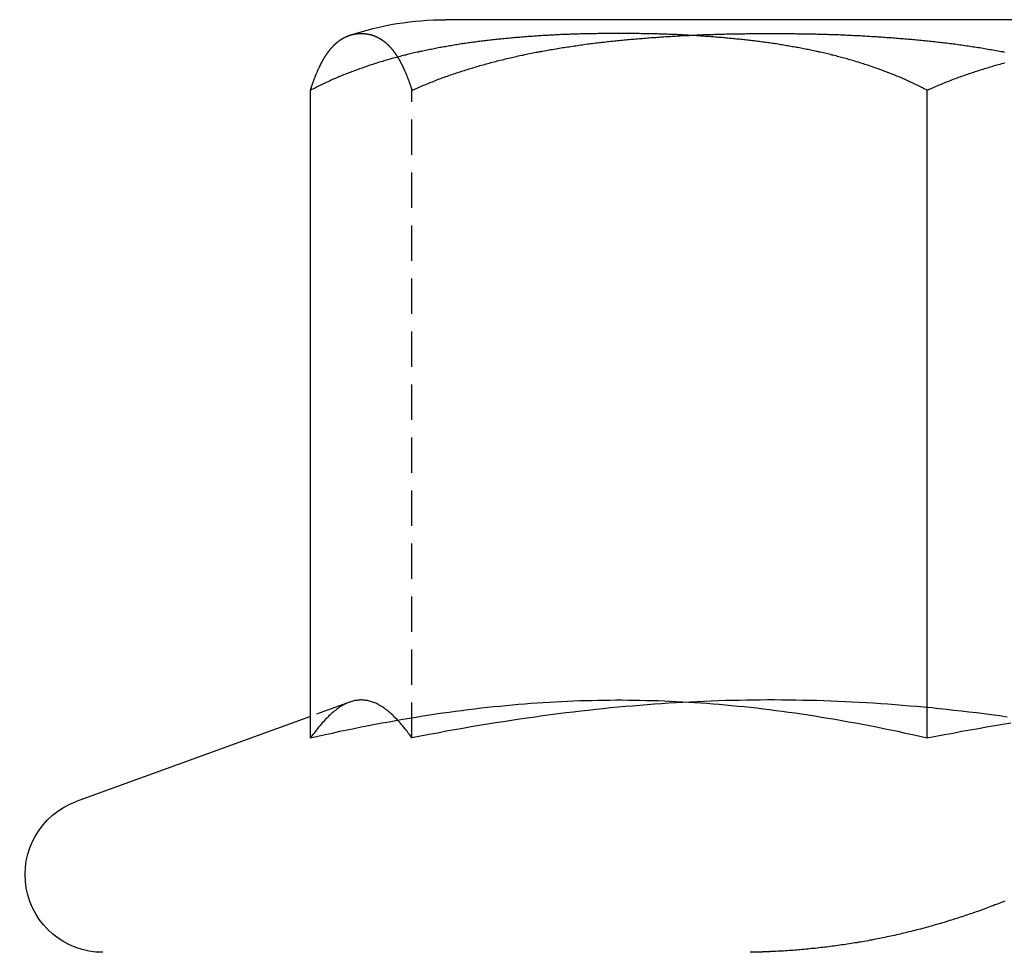
# Model space of a CAD drawing. Extents: x -130 to 130, y -380 to 635.
# Drawn here: x -120 to -113, y 545 to 552 of the extents above; entities that cross this region are included whole.
import ezdxf

# ---------------------------------------------------------------- set-up
doc = ezdxf.new("R2010")
doc.units = 0
doc.linetypes.add('VERDECKT', pattern=[0.375, 0.25, -0.125])
doc.layers.get('0').update_dxf_attribs({"linetype": 'CONTINUOUS'})
doc.layers.add('STEMPEL', color=3, linetype='CONTINUOUS')

# ---------------------------------------------------------------- blocks, each defined once
blk = doc.blocks.new('A$C29247AE7')
at = {"color": 3, "linetype": 'CONTINUOUS', "extrusion": (0, 1, -2e-16)}
for p, q in [((-108.5883, 551.6), (-116.8383, 551.6)), ((-117.79464, 546.51747), (-117.79464, 551.1)), ((-113.4312, 546.51747), (-113.4312, 551.1)), ((-117.79464, 546.66985), (-119.45141, 546.06683))]:
    blk.add_line(p, q, dxfattribs=at)
at = {"color": 1, "linetype": 'VERDECKT', "extrusion": (0, 1, -2e-16)}
for p, q in [((-117.07675, 546.51747), (-117.07675, 551.1)), ((-117.51754, 546.7707), (-117.79464, 546.66985))]:
    blk.add_line(p, q, dxfattribs=at)
at = {"color": 3}
for points in [[(-113.431, 551.1, 0), (-113.44, 551.105, 0), (-113.449, 551.109, 0), (-113.458, 551.114, 0), (-113.466, 551.118, 0), (-113.475, 551.123, 0), (-113.484, 551.127, 0), (-113.493, 551.131, 0), (-113.502, 551.136, 0), (-113.511, 551.14, 0), (-113.52, 551.144, 0), (-113.529, 551.149, 0), (-113.538, 551.153, 0), (-113.547, 551.157, 0), (-113.556, 551.161, 0), (-113.565, 551.165, 0), (-113.574, 551.17, 0), (-113.583, 551.174, 0), (-113.592, 551.178, 0), (-113.601, 551.182, 0), (-113.61, 551.186, 0), (-113.619, 551.19, 0), (-113.629, 551.193, 0), (-113.638, 551.197, 0), (-113.647, 551.201, 0), (-113.656, 551.205, 0), (-113.665, 551.209, 0), (-113.675, 551.212, 0), (-113.684, 551.216, 0), (-113.693, 551.22, 0), (-113.703, 551.224, 0), (-113.712, 551.227, 0), (-113.721, 551.231, 0), (-113.731, 551.234, 0), (-113.74, 551.238, 0), (-113.749, 551.241, 0), (-113.759, 551.245, 0), (-113.768, 551.248, 0), (-113.778, 551.252, 0), (-113.787, 551.255, 0), (-113.796, 551.258, 0), (-113.806, 551.262, 0), (-113.815, 551.265, 0), (-113.825, 551.268, 0), (-113.835, 551.271, 0), (-113.844, 551.275, 0), (-113.854, 551.278, 0), (-113.863, 551.281, 0), (-113.873, 551.284, 0), (-113.882, 551.287, 0), (-113.892, 551.29, 0), (-113.902, 551.293, 0), (-113.911, 551.296, 0), (-113.921, 551.299, 0), (-113.931, 551.302, 0), (-113.94, 551.305, 0), (-113.95, 551.308, 0), (-113.96, 551.311, 0), (-113.969, 551.314, 0), (-113.979, 551.316, 0), (-113.989, 551.319, 0), (-113.999, 551.322, 0), (-114.008, 551.325, 0), (-114.018, 551.327, 0), (-114.028, 551.33, 0), (-114.038, 551.333, 0), (-114.047, 551.335, 0), (-114.057, 551.338, 0), (-114.067, 551.34, 0), (-114.077, 551.343, 0), (-114.087, 551.346, 0), (-114.097, 551.348, 0), (-114.106, 551.35, 0), (-114.116, 551.353, 0), (-114.126, 551.355, 0), (-114.136, 551.358, 0), (-114.146, 551.36, 0), (-114.156, 551.362, 0), (-114.166, 551.365, 0), (-114.176, 551.367, 0), (-114.186, 551.369, 0), (-114.196, 551.371, 0), (-114.206, 551.374, 0), (-114.216, 551.376, 0), (-114.225, 551.378, 0), (-114.235, 551.38, 0), (-114.245, 551.382, 0), (-114.255, 551.384, 0), (-114.265, 551.386, 0), (-114.275, 551.388, 0), (-114.285, 551.39, 0), (-114.295, 551.392, 0), (-114.305, 551.394, 0), (-114.315, 551.396, 0), (-114.326, 551.398, 0), (-114.336, 551.4, 0), (-114.346, 551.402, 0), (-114.356, 551.404, 0), (-114.366, 551.406, 0), (-114.376, 551.408, 0), (-114.386, 551.409, 0), (-114.396, 551.411, 0), (-114.406, 551.413, 0), (-114.416, 551.415, 0), (-114.426, 551.416, 0), (-114.436, 551.418, 0), (-114.446, 551.42, 0), (-114.456, 551.421, 0), (-114.467, 551.423, 0), (-114.477, 551.425, 0), (-114.487, 551.426, 0), (-114.497, 551.428, 0), (-114.507, 551.429, 0), (-114.517, 551.431, 0), (-114.527, 551.432, 0), (-114.537, 551.434, 0), (-114.547, 551.435, 0), (-114.558, 551.437, 0), (-114.568, 551.438, 0), (-114.578, 551.439, 0), (-114.588, 551.441, 0), (-114.598, 551.442, 0), (-114.608, 551.443, 0), (-114.618, 551.445, 0), (-114.628, 551.446, 0), (-114.639, 551.447, 0), (-114.649, 551.449, 0), (-114.659, 551.45, 0), (-114.669, 551.451, 0), (-114.679, 551.452, 0), (-114.689, 551.453, 0), (-114.699, 551.455, 0), (-114.71, 551.456, 0), (-114.72, 551.457, 0), (-114.73, 551.458, 0), (-114.74, 551.459, 0), (-114.75, 551.46, 0), (-114.76, 551.461, 0), (-114.77, 551.462, 0), (-114.78, 551.463, 0), (-114.791, 551.464, 0), (-114.801, 551.465, 0), (-114.811, 551.466, 0), (-114.821, 551.467, 0), (-114.831, 551.468, 0), (-114.841, 551.469, 0), (-114.851, 551.47, 0), (-114.861, 551.471, 0), (-114.871, 551.472, 0), (-114.882, 551.473, 0), (-114.892, 551.474, 0), (-114.902, 551.475, 0), (-114.912, 551.475, 0), (-114.922, 551.476, 0), (-114.932, 551.477, 0), (-114.942, 551.478, 0), (-114.952, 551.479, 0), (-114.962, 551.479, 0), (-114.972, 551.48, 0), (-114.982, 551.481, 0), (-114.992, 551.482, 0), (-115.002, 551.482, 0), (-115.012, 551.483, 0), (-115.023, 551.484, 0), (-115.033, 551.484, 0), (-115.043, 551.485, 0), (-115.053, 551.486, 0), (-115.063, 551.486, 0), (-115.073, 551.487, 0), (-115.083, 551.488, 0), (-115.093, 551.488, 0), (-115.103, 551.489, 0), (-115.113, 551.489, 0), (-115.123, 551.49, 0), (-115.133, 551.49, 0), (-115.142, 551.491, 0), (-115.152, 551.491, 0), (-115.162, 551.492, 0), (-115.172, 551.492, 0), (-115.182, 551.493, 0), (-115.192, 551.493, 0), (-115.202, 551.494, 0), (-115.212, 551.494, 0), (-115.222, 551.495, 0), (-115.232, 551.495, 0), (-115.242, 551.495, 0), (-115.251, 551.496, 0), (-115.261, 551.496, 0), (-115.271, 551.497, 0), (-115.281, 551.497, 0), (-115.291, 551.497, 0), (-115.301, 551.498, 0), (-115.31, 551.498, 0), (-115.32, 551.498, 0), (-115.33, 551.498, 0), (-115.34, 551.499, 0), (-115.35, 551.499, 0), (-115.359, 551.499, 0), (-115.369, 551.5, 0), (-115.379, 551.5, 0), (-115.388, 551.5, 0), (-115.398, 551.5, 0), (-115.408, 551.5, 0), (-115.418, 551.501, 0), (-115.427, 551.501, 0), (-115.437, 551.501, 0), (-115.446, 551.501, 0), (-115.456, 551.501, 0), (-115.466, 551.502, 0), (-115.475, 551.502, 0), (-115.485, 551.502, 0), (-115.494, 551.502, 0), (-115.504, 551.502, 0), (-115.514, 551.502, 0), (-115.523, 551.502, 0), (-115.533, 551.502, 0), (-115.542, 551.502, 0), (-115.552, 551.502, 0), (-115.561, 551.503, 0), (-115.571, 551.503, 0), (-115.58, 551.503, 0), (-115.589, 551.503, 0), (-115.599, 551.503, 0), (-115.608, 551.503, 0), (-115.618, 551.503, 0), (-115.627, 551.503, 0), (-115.636, 551.503, 0), (-115.646, 551.503, 0), (-115.655, 551.503, 0), (-115.665, 551.503, 0), (-115.674, 551.502, 0), (-115.684, 551.502, 0), (-115.693, 551.502, 0), (-115.703, 551.502, 0), (-115.712, 551.502, 0), (-115.722, 551.502, 0), (-115.731, 551.502, 0), (-115.741, 551.502, 0), (-115.751, 551.502, 0), (-115.76, 551.502, 0), (-115.77, 551.501, 0), (-115.779, 551.501, 0), (-115.789, 551.501, 0), (-115.799, 551.501, 0), (-115.808, 551.501, 0), (-115.818, 551.5, 0), (-115.828, 551.5, 0), (-115.837, 551.5, 0), (-115.847, 551.5, 0), (-115.857, 551.5, 0), (-115.867, 551.499, 0), (-115.876, 551.499, 0), (-115.886, 551.499, 0), (-115.896, 551.498, 0), (-115.906, 551.498, 0), (-115.915, 551.498, 0), (-115.925, 551.498, 0), (-115.935, 551.497, 0), (-115.945, 551.497, 0), (-115.955, 551.497, 0), (-115.965, 551.496, 0), (-115.974, 551.496, 0), (-115.984, 551.495, 0), (-115.994, 551.495, 0), (-116.004, 551.495, 0), (-116.014, 551.494, 0), (-116.024, 551.494, 0), (-116.034, 551.493, 0), (-116.044, 551.493, 0), (-116.054, 551.492, 0), (-116.063, 551.492, 0), (-116.073, 551.491, 0), (-116.083, 551.491, 0), (-116.093, 551.49, 0), (-116.103, 551.49, 0), (-116.113, 551.489, 0), (-116.123, 551.489, 0), (-116.133, 551.488, 0), (-116.143, 551.488, 0), (-116.153, 551.487, 0), (-116.163, 551.486, 0), (-116.173, 551.486, 0), (-116.183, 551.485, 0), (-116.193, 551.484, 0), (-116.203, 551.484, 0), (-116.213, 551.483, 0), (-116.223, 551.482, 0), (-116.233, 551.482, 0), (-116.243, 551.481, 0), (-116.254, 551.48, 0), (-116.264, 551.479, 0), (-116.274, 551.479, 0), (-116.284, 551.478, 0), (-116.294, 551.477, 0), (-116.304, 551.476, 0), (-116.314, 551.475, 0), (-116.324, 551.475, 0), (-116.334, 551.474, 0), (-116.344, 551.473, 0), (-116.354, 551.472, 0), (-116.364, 551.471, 0), (-116.375, 551.47, 0), (-116.385, 551.469, 0), (-116.395, 551.468, 0), (-116.405, 551.467, 0), (-116.415, 551.466, 0), (-116.425, 551.465, 0), (-116.435, 551.464, 0), (-116.445, 551.463, 0), (-116.456, 551.462, 0), (-116.466, 551.461, 0), (-116.476, 551.46, 0), (-116.486, 551.459, 0), (-116.496, 551.458, 0), (-116.506, 551.457, 0), (-116.516, 551.456, 0), (-116.526, 551.455, 0), (-116.537, 551.453, 0), (-116.547, 551.452, 0), (-116.557, 551.451, 0), (-116.567, 551.45, 0), (-116.577, 551.449, 0), (-116.587, 551.447, 0), (-116.597, 551.446, 0), (-116.608, 551.445, 0), (-116.618, 551.443, 0), (-116.628, 551.442, 0), (-116.638, 551.441, 0), (-116.648, 551.439, 0), (-116.658, 551.438, 0), (-116.668, 551.437, 0), (-116.678, 551.435, 0), (-116.689, 551.434, 0), (-116.699, 551.432, 0), (-116.709, 551.431, 0), (-116.719, 551.429, 0), (-116.729, 551.428, 0), (-116.739, 551.426, 0), (-116.749, 551.425, 0), (-116.759, 551.423, 0), (-116.769, 551.421, 0), (-116.78, 551.42, 0), (-116.79, 551.418, 0), (-116.8, 551.416, 0), (-116.81, 551.415, 0), (-116.82, 551.413, 0), (-116.83, 551.411, 0), (-116.84, 551.409, 0), (-116.85, 551.408, 0), (-116.86, 551.406, 0), (-116.87, 551.404, 0), (-116.88, 551.402, 0), (-116.89, 551.4, 0), (-116.9, 551.398, 0), (-116.91, 551.396, 0), (-116.92, 551.394, 0), (-116.93, 551.392, 0), (-116.94, 551.39, 0), (-116.95, 551.388, 0), (-116.96, 551.386, 0), (-116.97, 551.384, 0), (-116.98, 551.382, 0), (-116.99, 551.38, 0), (-117, 551.378, 0), (-117.01, 551.376, 0), (-117.02, 551.374, 0), (-117.03, 551.371, 0), (-117.04, 551.369, 0), (-117.05, 551.367, 0), (-117.06, 551.365, 0), (-117.07, 551.362, 0), (-117.08, 551.36, 0), (-117.09, 551.358, 0), (-117.1, 551.355, 0), (-117.11, 551.353, 0), (-117.119, 551.35, 0), (-117.129, 551.348, 0), (-117.139, 551.346, 0), (-117.149, 551.343, 0), (-117.159, 551.34, 0), (-117.169, 551.338, 0), (-117.178, 551.335, 0), (-117.188, 551.333, 0), (-117.198, 551.33, 0), (-117.208, 551.327, 0), (-117.218, 551.325, 0), (-117.227, 551.322, 0), (-117.237, 551.319, 0), (-117.247, 551.316, 0), (-117.257, 551.314, 0), (-117.266, 551.311, 0), (-117.276, 551.308, 0), (-117.286, 551.305, 0), (-117.295, 551.302, 0), (-117.305, 551.299, 0), (-117.315, 551.296, 0), (-117.324, 551.293, 0), (-117.334, 551.29, 0), (-117.343, 551.287, 0), (-117.353, 551.284, 0), (-117.363, 551.281, 0), (-117.372, 551.278, 0), (-117.382, 551.275, 0), (-117.391, 551.271, 0), (-117.401, 551.268, 0), (-117.41, 551.265, 0), (-117.42, 551.262, 0), (-117.429, 551.258, 0), (-117.439, 551.255, 0), (-117.448, 551.252, 0), (-117.458, 551.248, 0), (-117.467, 551.245, 0), (-117.477, 551.241, 0), (-117.486, 551.238, 0), (-117.495, 551.234, 0), (-117.505, 551.231, 0), (-117.514, 551.227, 0), (-117.523, 551.224, 0), (-117.533, 551.22, 0), (-117.542, 551.216, 0), (-117.551, 551.212, 0), (-117.56, 551.209, 0), (-117.57, 551.205, 0), (-117.579, 551.201, 0), (-117.588, 551.197, 0), (-117.597, 551.193, 0), (-117.606, 551.19, 0), (-117.616, 551.186, 0), (-117.625, 551.182, 0), (-117.634, 551.178, 0), (-117.643, 551.174, 0), (-117.652, 551.17, 0), (-117.661, 551.165, 0), (-117.67, 551.161, 0), (-117.679, 551.157, 0), (-117.688, 551.153, 0), (-117.697, 551.149, 0), (-117.706, 551.144, 0), (-117.715, 551.14, 0), (-117.724, 551.136, 0), (-117.733, 551.131, 0), (-117.742, 551.127, 0), (-117.751, 551.123, 0), (-117.759, 551.118, 0), (-117.768, 551.114, 0), (-117.777, 551.109, 0), (-117.786, 551.105, 0), (-117.795, 551.1, 0)], [(-117.795, 551.1, 0), (-117.794, 551.103, 0), (-117.793, 551.106, 0), (-117.792, 551.109, 0), (-117.791, 551.112, 0), (-117.79, 551.115, 0), (-117.789, 551.118, 0), (-117.788, 551.121, 0), (-117.787, 551.124, 0), (-117.786, 551.127, 0), (-117.785, 551.13, 0), (-117.784, 551.133, 0), (-117.783, 551.136, 0), (-117.782, 551.139, 0), (-117.781, 551.142, 0), (-117.78, 551.145, 0), (-117.779, 551.148, 0), (-117.778, 551.151, 0), (-117.777, 551.154, 0), (-117.776, 551.156, 0), (-117.775, 551.159, 0), (-117.774, 551.162, 0), (-117.773, 551.165, 0), (-117.772, 551.168, 0), (-117.771, 551.17, 0), (-117.77, 551.173, 0), (-117.769, 551.176, 0), (-117.768, 551.179, 0), (-117.767, 551.181, 0), (-117.766, 551.184, 0), (-117.765, 551.187, 0), (-117.764, 551.189, 0), (-117.763, 551.192, 0), (-117.762, 551.195, 0), (-117.761, 551.197, 0), (-117.76, 551.2, 0), (-117.759, 551.202, 0), (-117.758, 551.205, 0), (-117.757, 551.208, 0), (-117.756, 551.21, 0), (-117.755, 551.213, 0), (-117.754, 551.215, 0), (-117.752, 551.218, 0), (-117.751, 551.22, 0), (-117.75, 551.223, 0), (-117.749, 551.225, 0), (-117.748, 551.227, 0), (-117.747, 551.23, 0), (-117.746, 551.232, 0), (-117.745, 551.235, 0), (-117.744, 551.237, 0), (-117.743, 551.239, 0), (-117.742, 551.242, 0), (-117.741, 551.244, 0), (-117.74, 551.246, 0), (-117.739, 551.249, 0), (-117.738, 551.251, 0), (-117.737, 551.253, 0), (-117.736, 551.256, 0), (-117.735, 551.258, 0), (-117.734, 551.26, 0), (-117.733, 551.262, 0), (-117.732, 551.265, 0), (-117.731, 551.267, 0), (-117.729, 551.269, 0), (-117.728, 551.271, 0), (-117.727, 551.273, 0), (-117.726, 551.275, 0), (-117.725, 551.278, 0), (-117.724, 551.28, 0), (-117.723, 551.282, 0), (-117.722, 551.284, 0), (-117.721, 551.286, 0), (-117.72, 551.288, 0), (-117.719, 551.29, 0), (-117.718, 551.292, 0), (-117.717, 551.294, 0), (-117.716, 551.296, 0), (-117.715, 551.298, 0), (-117.713, 551.3, 0), (-117.712, 551.302, 0), (-117.711, 551.304, 0), (-117.71, 551.306, 0), (-117.709, 551.308, 0), (-117.708, 551.31, 0), (-117.707, 551.312, 0), (-117.706, 551.314, 0), (-117.705, 551.316, 0), (-117.704, 551.318, 0), (-117.703, 551.32, 0), (-117.702, 551.321, 0), (-117.701, 551.323, 0), (-117.699, 551.325, 0), (-117.698, 551.327, 0), (-117.697, 551.329, 0), (-117.696, 551.331, 0), (-117.695, 551.332, 0), (-117.694, 551.334, 0), (-117.693, 551.336, 0), (-117.692, 551.338, 0), (-117.691, 551.339, 0), (-117.69, 551.341, 0), (-117.689, 551.343, 0), (-117.687, 551.345, 0), (-117.686, 551.346, 0), (-117.685, 551.348, 0), (-117.684, 551.35, 0), (-117.683, 551.351, 0), (-117.682, 551.353, 0), (-117.681, 551.354, 0), (-117.68, 551.356, 0), (-117.679, 551.358, 0), (-117.678, 551.359, 0), (-117.676, 551.361, 0), (-117.675, 551.362, 0), (-117.674, 551.364, 0), (-117.673, 551.366, 0), (-117.672, 551.367, 0), (-117.671, 551.369, 0), (-117.67, 551.37, 0), (-117.669, 551.372, 0), (-117.668, 551.373, 0), (-117.667, 551.375, 0), (-117.665, 551.376, 0), (-117.664, 551.378, 0), (-117.663, 551.379, 0), (-117.662, 551.38, 0), (-117.661, 551.382, 0), (-117.66, 551.383, 0), (-117.659, 551.385, 0), (-117.658, 551.386, 0), (-117.657, 551.387, 0), (-117.655, 551.389, 0), (-117.654, 551.39, 0), (-117.653, 551.392, 0), (-117.652, 551.393, 0), (-117.651, 551.394, 0), (-117.65, 551.396, 0), (-117.649, 551.397, 0), (-117.648, 551.398, 0), (-117.647, 551.399, 0), (-117.645, 551.401, 0), (-117.644, 551.402, 0), (-117.643, 551.403, 0), (-117.642, 551.405, 0), (-117.641, 551.406, 0), (-117.64, 551.407, 0), (-117.639, 551.408, 0), (-117.638, 551.409, 0), (-117.636, 551.411, 0), (-117.635, 551.412, 0), (-117.634, 551.413, 0), (-117.633, 551.414, 0), (-117.632, 551.415, 0), (-117.631, 551.416, 0), (-117.63, 551.418, 0), (-117.629, 551.419, 0), (-117.628, 551.42, 0), (-117.626, 551.421, 0), (-117.625, 551.422, 0), (-117.624, 551.423, 0), (-117.623, 551.424, 0), (-117.622, 551.425, 0), (-117.621, 551.426, 0), (-117.62, 551.427, 0), (-117.619, 551.428, 0), (-117.617, 551.429, 0), (-117.616, 551.43, 0), (-117.615, 551.431, 0), (-117.614, 551.432, 0), (-117.613, 551.433, 0), (-117.612, 551.434, 0), (-117.611, 551.435, 0), (-117.61, 551.436, 0), (-117.608, 551.437, 0), (-117.607, 551.438, 0), (-117.606, 551.439, 0), (-117.605, 551.44, 0), (-117.604, 551.441, 0), (-117.603, 551.442, 0), (-117.602, 551.443, 0), (-117.601, 551.444, 0), (-117.599, 551.445, 0), (-117.598, 551.446, 0), (-117.597, 551.446, 0), (-117.596, 551.447, 0), (-117.595, 551.448, 0), (-117.594, 551.449, 0), (-117.593, 551.45, 0), (-117.592, 551.451, 0), (-117.59, 551.452, 0), (-117.589, 551.452, 0), (-117.588, 551.453, 0), (-117.587, 551.454, 0), (-117.586, 551.455, 0), (-117.585, 551.456, 0), (-117.584, 551.456, 0), (-117.582, 551.457, 0), (-117.581, 551.458, 0), (-117.58, 551.459, 0), (-117.579, 551.459, 0), (-117.578, 551.46, 0), (-117.577, 551.461, 0), (-117.576, 551.462, 0), (-117.575, 551.462, 0), (-117.573, 551.463, 0), (-117.572, 551.464, 0), (-117.571, 551.464, 0), (-117.57, 551.465, 0), (-117.569, 551.466, 0), (-117.568, 551.466, 0), (-117.567, 551.467, 0), (-117.566, 551.468, 0), (-117.564, 551.468, 0), (-117.563, 551.469, 0), (-117.562, 551.47, 0), (-117.561, 551.47, 0), (-117.56, 551.471, 0), (-117.559, 551.471, 0), (-117.558, 551.472, 0), (-117.557, 551.473, 0), (-117.555, 551.473, 0), (-117.554, 551.474, 0), (-117.553, 551.474, 0), (-117.552, 551.475, 0), (-117.551, 551.476, 0), (-117.55, 551.476, 0), (-117.549, 551.477, 0), (-117.548, 551.477, 0), (-117.547, 551.478, 0), (-117.545, 551.478, 0), (-117.544, 551.479, 0), (-117.543, 551.479, 0), (-117.542, 551.48, 0), (-117.541, 551.48, 0), (-117.54, 551.481, 0), (-117.539, 551.481, 0), (-117.538, 551.482, 0), (-117.536, 551.482, 0), (-117.535, 551.483, 0), (-117.534, 551.483, 0), (-117.533, 551.484, 0), (-117.532, 551.484, 0), (-117.531, 551.484, 0), (-117.53, 551.485, 0), (-117.529, 551.485, 0), (-117.528, 551.486, 0), (-117.526, 551.486, 0), (-117.525, 551.487, 0), (-117.524, 551.487, 0), (-117.523, 551.487, 0), (-117.522, 551.488, 0), (-117.521, 551.488, 0), (-117.52, 551.489, 0), (-117.519, 551.489, 0), (-117.518, 551.489, 0)], [(-112.883, 551.293, 0), (-112.895, 551.29, 0), (-112.906, 551.287, 0), (-112.917, 551.284, 0), (-112.928, 551.281, 0), (-112.939, 551.278, 0), (-112.95, 551.275, 0), (-112.962, 551.271, 0), (-112.973, 551.268, 0), (-112.984, 551.265, 0), (-112.995, 551.262, 0), (-113.006, 551.258, 0), (-113.017, 551.255, 0), (-113.028, 551.252, 0), (-113.039, 551.248, 0), (-113.05, 551.245, 0), (-113.061, 551.241, 0), (-113.072, 551.238, 0), (-113.083, 551.234, 0), (-113.094, 551.231, 0), (-113.104, 551.227, 0), (-113.115, 551.224, 0), (-113.126, 551.22, 0), (-113.137, 551.216, 0), (-113.148, 551.212, 0), (-113.158, 551.209, 0), (-113.169, 551.205, 0), (-113.18, 551.201, 0), (-113.191, 551.197, 0), (-113.201, 551.193, 0), (-113.212, 551.19, 0), (-113.223, 551.186, 0), (-113.233, 551.182, 0), (-113.244, 551.178, 0), (-113.255, 551.174, 0), (-113.265, 551.17, 0), (-113.276, 551.165, 0), (-113.286, 551.161, 0), (-113.297, 551.157, 0), (-113.307, 551.153, 0), (-113.318, 551.149, 0), (-113.328, 551.144, 0), (-113.339, 551.14, 0), (-113.349, 551.136, 0), (-113.359, 551.131, 0), (-113.37, 551.127, 0), (-113.38, 551.123, 0), (-113.39, 551.118, 0), (-113.401, 551.114, 0), (-113.411, 551.109, 0), (-113.421, 551.105, 0), (-113.431, 551.1, 0)], [(-117.795, 546.517, 0), (-117.742, 546.529, 0), (-117.69, 546.541, 0), (-117.638, 546.552, 0), (-117.586, 546.564, 0), (-117.535, 546.574, 0), (-117.485, 546.585, 0), (-117.435, 546.595, 0), (-117.385, 546.605, 0), (-117.336, 546.614, 0), (-117.287, 546.623, 0), (-117.238, 546.632, 0), (-117.19, 546.641, 0), (-117.142, 546.649, 0), (-117.094, 546.657, 0), (-117.047, 546.665, 0), (-117, 546.673, 0), (-116.953, 546.68, 0), (-116.906, 546.687, 0), (-116.86, 546.694, 0), (-116.814, 546.7, 0), (-116.769, 546.706, 0), (-116.723, 546.712, 0), (-116.678, 546.718, 0), (-116.633, 546.724, 0), (-116.588, 546.729, 0), (-116.543, 546.734, 0), (-116.499, 546.739, 0), (-116.454, 546.743, 0), (-116.41, 546.747, 0), (-116.366, 546.752, 0), (-116.323, 546.755, 0), (-116.279, 546.759, 0), (-116.235, 546.762, 0), (-116.192, 546.765, 0), (-116.148, 546.768, 0), (-116.105, 546.771, 0), (-116.062, 546.773, 0), (-116.019, 546.776, 0), (-115.976, 546.778, 0), (-115.933, 546.779, 0), (-115.89, 546.781, 0), (-115.848, 546.782, 0), (-115.805, 546.783, 0), (-115.762, 546.784, 0), (-115.72, 546.785, 0), (-115.677, 546.785, 0), (-115.634, 546.786, 0), (-115.592, 546.786, 0), (-115.549, 546.785, 0), (-115.506, 546.785, 0), (-115.464, 546.784, 0), (-115.421, 546.783, 0), (-115.378, 546.782, 0), (-115.335, 546.781, 0), (-115.293, 546.779, 0), (-115.25, 546.778, 0), (-115.207, 546.776, 0), (-115.164, 546.773, 0), (-115.121, 546.771, 0), (-115.077, 546.768, 0), (-115.034, 546.765, 0), (-114.991, 546.762, 0), (-114.947, 546.759, 0), (-114.903, 546.755, 0), (-114.859, 546.752, 0), (-114.816, 546.747, 0), (-114.771, 546.743, 0), (-114.727, 546.739, 0), (-114.683, 546.734, 0), (-114.638, 546.729, 0), (-114.593, 546.724, 0), (-114.548, 546.718, 0), (-114.503, 546.712, 0), (-114.457, 546.706, 0), (-114.412, 546.7, 0), (-114.366, 546.694, 0), (-114.319, 546.687, 0), (-114.273, 546.68, 0), (-114.226, 546.673, 0), (-114.179, 546.665, 0), (-114.132, 546.657, 0), (-114.084, 546.649, 0), (-114.036, 546.641, 0), (-113.988, 546.632, 0), (-113.939, 546.623, 0), (-113.89, 546.614, 0), (-113.841, 546.605, 0), (-113.791, 546.595, 0), (-113.741, 546.585, 0), (-113.691, 546.574, 0), (-113.64, 546.564, 0), (-113.588, 546.552, 0), (-113.536, 546.541, 0), (-113.484, 546.529, 0), (-113.431, 546.517, 0)], [(-113.431, 546.517, 0), (-113.37, 546.529, 0), (-113.309, 546.541, 0), (-113.248, 546.552, 0), (-113.189, 546.564, 0), (-113.129, 546.574, 0), (-113.07, 546.585, 0), (-113.012, 546.595, 0), (-112.954, 546.605, 0), (-112.897, 546.614, 0), (-112.84, 546.623, 0)]]:
    blk.add_polyline3d(points, dxfattribs=at)
at = {"color": 1}
for points in [[(-117.518, 551.489, 0), (-117.516, 551.49, 0), (-117.515, 551.49, 0), (-117.513, 551.491, 0), (-117.512, 551.491, 0), (-117.51, 551.492, 0), (-117.509, 551.492, 0), (-117.508, 551.492, 0), (-117.506, 551.493, 0), (-117.505, 551.493, 0), (-117.503, 551.494, 0), (-117.502, 551.494, 0), (-117.501, 551.494, 0), (-117.499, 551.495, 0), (-117.498, 551.495, 0), (-117.496, 551.495, 0), (-117.495, 551.496, 0), (-117.494, 551.496, 0), (-117.492, 551.496, 0), (-117.491, 551.497, 0), (-117.489, 551.497, 0), (-117.488, 551.497, 0), (-117.487, 551.498, 0), (-117.485, 551.498, 0), (-117.484, 551.498, 0), (-117.483, 551.498, 0), (-117.481, 551.499, 0), (-117.48, 551.499, 0), (-117.478, 551.499, 0), (-117.477, 551.499, 0), (-117.476, 551.5, 0), (-117.474, 551.5, 0), (-117.473, 551.5, 0), (-117.472, 551.5, 0), (-117.47, 551.5, 0), (-117.469, 551.501, 0), (-117.467, 551.501, 0), (-117.466, 551.501, 0), (-117.465, 551.501, 0), (-117.463, 551.501, 0), (-117.462, 551.501, 0), (-117.461, 551.501, 0), (-117.459, 551.502, 0), (-117.458, 551.502, 0), (-117.456, 551.502, 0), (-117.455, 551.502, 0), (-117.454, 551.502, 0), (-117.452, 551.502, 0), (-117.451, 551.502, 0), (-117.45, 551.502, 0), (-117.448, 551.502, 0), (-117.447, 551.502, 0), (-117.446, 551.502, 0), (-117.444, 551.503, 0), (-117.443, 551.503, 0), (-117.442, 551.503, 0), (-117.44, 551.503, 0), (-117.439, 551.503, 0), (-117.438, 551.503, 0), (-117.436, 551.503, 0), (-117.435, 551.503, 0), (-117.434, 551.503, 0), (-117.432, 551.503, 0), (-117.431, 551.503, 0), (-117.43, 551.503, 0), (-117.428, 551.503, 0), (-117.427, 551.503, 0), (-117.426, 551.502, 0), (-117.424, 551.502, 0), (-117.423, 551.502, 0), (-117.422, 551.502, 0), (-117.42, 551.502, 0), (-117.419, 551.502, 0), (-117.418, 551.502, 0), (-117.416, 551.502, 0), (-117.415, 551.502, 0), (-117.413, 551.502, 0), (-117.412, 551.502, 0), (-117.411, 551.501, 0), (-117.409, 551.501, 0), (-117.408, 551.501, 0), (-117.407, 551.501, 0), (-117.405, 551.501, 0), (-117.404, 551.501, 0), (-117.403, 551.501, 0), (-117.401, 551.5, 0), (-117.4, 551.5, 0), (-117.398, 551.5, 0), (-117.397, 551.5, 0), (-117.396, 551.5, 0), (-117.394, 551.499, 0), (-117.393, 551.499, 0), (-117.392, 551.499, 0), (-117.39, 551.499, 0), (-117.389, 551.498, 0), (-117.387, 551.498, 0), (-117.386, 551.498, 0), (-117.385, 551.498, 0), (-117.383, 551.497, 0), (-117.382, 551.497, 0), (-117.38, 551.497, 0), (-117.379, 551.496, 0), (-117.378, 551.496, 0), (-117.376, 551.496, 0), (-117.375, 551.495, 0), (-117.373, 551.495, 0), (-117.372, 551.495, 0), (-117.371, 551.494, 0), (-117.369, 551.494, 0), (-117.368, 551.494, 0), (-117.366, 551.493, 0), (-117.365, 551.493, 0), (-117.364, 551.492, 0), (-117.362, 551.492, 0), (-117.361, 551.492, 0), (-117.359, 551.491, 0), (-117.358, 551.491, 0), (-117.357, 551.49, 0), (-117.355, 551.49, 0), (-117.354, 551.489, 0), (-117.352, 551.489, 0), (-117.351, 551.488, 0), (-117.35, 551.488, 0), (-117.348, 551.487, 0), (-117.347, 551.487, 0), (-117.345, 551.486, 0), (-117.344, 551.486, 0), (-117.342, 551.485, 0), (-117.341, 551.485, 0), (-117.34, 551.484, 0), (-117.338, 551.484, 0), (-117.337, 551.483, 0), (-117.335, 551.482, 0), (-117.334, 551.482, 0), (-117.332, 551.481, 0), (-117.331, 551.481, 0), (-117.33, 551.48, 0), (-117.328, 551.479, 0), (-117.327, 551.479, 0), (-117.325, 551.478, 0), (-117.324, 551.477, 0), (-117.322, 551.477, 0), (-117.321, 551.476, 0), (-117.32, 551.475, 0), (-117.318, 551.474, 0), (-117.317, 551.474, 0), (-117.315, 551.473, 0), (-117.314, 551.472, 0), (-117.312, 551.471, 0), (-117.311, 551.471, 0), (-117.31, 551.47, 0), (-117.308, 551.469, 0), (-117.307, 551.468, 0), (-117.305, 551.467, 0), (-117.304, 551.467, 0), (-117.302, 551.466, 0), (-117.301, 551.465, 0), (-117.3, 551.464, 0), (-117.298, 551.463, 0), (-117.297, 551.462, 0), (-117.295, 551.461, 0), (-117.294, 551.46, 0), (-117.292, 551.459, 0), (-117.291, 551.458, 0), (-117.29, 551.458, 0), (-117.288, 551.457, 0), (-117.287, 551.456, 0), (-117.285, 551.455, 0), (-117.284, 551.454, 0), (-117.282, 551.453, 0), (-117.281, 551.451, 0), (-117.279, 551.45, 0), (-117.278, 551.449, 0), (-117.277, 551.448, 0), (-117.275, 551.447, 0), (-117.274, 551.446, 0), (-117.272, 551.445, 0), (-117.271, 551.444, 0), (-117.269, 551.443, 0), (-117.268, 551.442, 0), (-117.267, 551.44, 0), (-117.265, 551.439, 0), (-117.264, 551.438, 0), (-117.262, 551.437, 0), (-117.261, 551.435, 0), (-117.259, 551.434, 0), (-117.258, 551.433, 0), (-117.257, 551.432, 0), (-117.255, 551.43, 0), (-117.254, 551.429, 0), (-117.252, 551.428, 0), (-117.251, 551.426, 0), (-117.249, 551.425, 0), (-117.248, 551.424, 0), (-117.246, 551.422, 0), (-117.245, 551.421, 0), (-117.244, 551.42, 0), (-117.242, 551.418, 0), (-117.241, 551.417, 0), (-117.239, 551.415, 0), (-117.238, 551.414, 0), (-117.236, 551.412, 0), (-117.235, 551.411, 0), (-117.234, 551.409, 0), (-117.232, 551.408, 0), (-117.231, 551.406, 0), (-117.229, 551.405, 0), (-117.228, 551.403, 0), (-117.227, 551.401, 0), (-117.225, 551.4, 0), (-117.224, 551.398, 0), (-117.222, 551.396, 0), (-117.221, 551.395, 0), (-117.219, 551.393, 0), (-117.218, 551.391, 0), (-117.217, 551.39, 0), (-117.215, 551.388, 0), (-117.214, 551.386, 0), (-117.212, 551.384, 0), (-117.211, 551.383, 0), (-117.209, 551.381, 0), (-117.208, 551.379, 0), (-117.207, 551.377, 0), (-117.205, 551.375, 0), (-117.204, 551.373, 0), (-117.202, 551.371, 0), (-117.201, 551.369, 0), (-117.2, 551.368, 0), (-117.198, 551.366, 0), (-117.197, 551.364, 0), (-117.195, 551.362, 0), (-117.194, 551.36, 0), (-117.193, 551.358, 0), (-117.191, 551.355, 0), (-117.19, 551.353, 0), (-117.188, 551.351, 0), (-117.187, 551.349, 0), (-117.186, 551.347, 0), (-117.184, 551.345, 0), (-117.183, 551.343, 0), (-117.181, 551.341, 0), (-117.18, 551.338, 0), (-117.179, 551.336, 0), (-117.177, 551.334, 0), (-117.176, 551.332, 0), (-117.174, 551.329, 0), (-117.173, 551.327, 0), (-117.172, 551.325, 0), (-117.17, 551.322, 0), (-117.169, 551.32, 0), (-117.168, 551.318, 0), (-117.166, 551.315, 0), (-117.165, 551.313, 0), (-117.163, 551.31, 0), (-117.162, 551.308, 0), (-117.161, 551.305, 0), (-117.159, 551.303, 0), (-117.158, 551.3, 0), (-117.157, 551.298, 0), (-117.155, 551.295, 0), (-117.154, 551.293, 0), (-117.152, 551.29, 0), (-117.151, 551.287, 0), (-117.15, 551.285, 0), (-117.148, 551.282, 0), (-117.147, 551.279, 0), (-117.146, 551.277, 0), (-117.144, 551.274, 0), (-117.143, 551.271, 0), (-117.142, 551.268, 0), (-117.14, 551.266, 0), (-117.139, 551.263, 0), (-117.138, 551.26, 0), (-117.136, 551.257, 0), (-117.135, 551.254, 0), (-117.134, 551.251, 0), (-117.132, 551.248, 0), (-117.131, 551.245, 0), (-117.13, 551.242, 0), (-117.128, 551.239, 0), (-117.127, 551.236, 0), (-117.126, 551.233, 0), (-117.124, 551.23, 0), (-117.123, 551.227, 0), (-117.122, 551.224, 0), (-117.12, 551.221, 0), (-117.119, 551.218, 0), (-117.118, 551.215, 0), (-117.116, 551.211, 0), (-117.115, 551.208, 0), (-117.114, 551.205, 0), (-117.112, 551.202, 0), (-117.111, 551.198, 0), (-117.11, 551.195, 0), (-117.108, 551.192, 0), (-117.107, 551.188, 0), (-117.106, 551.185, 0), (-117.105, 551.181, 0), (-117.103, 551.178, 0), (-117.102, 551.175, 0), (-117.101, 551.171, 0), (-117.099, 551.168, 0), (-117.098, 551.164, 0), (-117.097, 551.16, 0), (-117.096, 551.157, 0), (-117.094, 551.153, 0), (-117.093, 551.15, 0), (-117.092, 551.146, 0), (-117.091, 551.142, 0), (-117.089, 551.139, 0), (-117.088, 551.135, 0), (-117.087, 551.131, 0), (-117.085, 551.127, 0), (-117.084, 551.123, 0), (-117.083, 551.12, 0), (-117.082, 551.116, 0), (-117.08, 551.112, 0), (-117.079, 551.108, 0), (-117.078, 551.104, 0), (-117.077, 551.1, 0)], [(-117.077, 551.1, 0), (-117.067, 551.105, 0), (-117.056, 551.109, 0), (-117.046, 551.114, 0), (-117.036, 551.118, 0), (-117.026, 551.123, 0), (-117.015, 551.127, 0), (-117.005, 551.131, 0), (-116.994, 551.136, 0), (-116.984, 551.14, 0), (-116.974, 551.144, 0), (-116.963, 551.149, 0), (-116.953, 551.153, 0), (-116.942, 551.157, 0), (-116.932, 551.161, 0), (-116.921, 551.165, 0), (-116.911, 551.17, 0), (-116.9, 551.174, 0), (-116.89, 551.178, 0), (-116.879, 551.182, 0), (-116.868, 551.186, 0), (-116.858, 551.19, 0), (-116.847, 551.193, 0), (-116.836, 551.197, 0), (-116.826, 551.201, 0), (-116.815, 551.205, 0), (-116.804, 551.209, 0), (-116.793, 551.212, 0), (-116.782, 551.216, 0), (-116.772, 551.22, 0), (-116.761, 551.224, 0), (-116.75, 551.227, 0), (-116.739, 551.231, 0), (-116.728, 551.234, 0), (-116.717, 551.238, 0), (-116.706, 551.241, 0), (-116.695, 551.245, 0), (-116.684, 551.248, 0), (-116.673, 551.252, 0), (-116.662, 551.255, 0), (-116.651, 551.258, 0), (-116.64, 551.262, 0), (-116.629, 551.265, 0), (-116.618, 551.268, 0), (-116.607, 551.271, 0), (-116.596, 551.275, 0), (-116.585, 551.278, 0), (-116.574, 551.281, 0), (-116.563, 551.284, 0), (-116.551, 551.287, 0), (-116.54, 551.29, 0), (-116.529, 551.293, 0), (-116.518, 551.296, 0), (-116.506, 551.299, 0), (-116.495, 551.302, 0), (-116.484, 551.305, 0), (-116.473, 551.308, 0), (-116.461, 551.311, 0), (-116.45, 551.314, 0), (-116.439, 551.316, 0), (-116.427, 551.319, 0), (-116.416, 551.322, 0), (-116.405, 551.325, 0), (-116.393, 551.327, 0), (-116.382, 551.33, 0), (-116.371, 551.333, 0), (-116.359, 551.335, 0), (-116.348, 551.338, 0), (-116.336, 551.34, 0), (-116.325, 551.343, 0), (-116.313, 551.346, 0), (-116.302, 551.348, 0), (-116.29, 551.35, 0), (-116.279, 551.353, 0), (-116.267, 551.355, 0), (-116.256, 551.358, 0), (-116.244, 551.36, 0), (-116.233, 551.362, 0), (-116.221, 551.365, 0), (-116.21, 551.367, 0), (-116.198, 551.369, 0), (-116.187, 551.371, 0), (-116.175, 551.374, 0), (-116.163, 551.376, 0), (-116.152, 551.378, 0), (-116.14, 551.38, 0), (-116.129, 551.382, 0), (-116.117, 551.384, 0), (-116.105, 551.386, 0), (-116.094, 551.388, 0), (-116.082, 551.39, 0), (-116.07, 551.392, 0), (-116.059, 551.394, 0), (-116.047, 551.396, 0), (-116.035, 551.398, 0), (-116.024, 551.4, 0), (-116.012, 551.402, 0), (-116, 551.404, 0), (-115.988, 551.406, 0), (-115.977, 551.408, 0), (-115.965, 551.409, 0), (-115.953, 551.411, 0), (-115.942, 551.413, 0), (-115.93, 551.415, 0), (-115.918, 551.416, 0), (-115.906, 551.418, 0), (-115.895, 551.42, 0), (-115.883, 551.421, 0), (-115.871, 551.423, 0), (-115.859, 551.425, 0), (-115.848, 551.426, 0), (-115.836, 551.428, 0), (-115.824, 551.429, 0), (-115.812, 551.431, 0), (-115.8, 551.432, 0), (-115.789, 551.434, 0), (-115.777, 551.435, 0), (-115.765, 551.437, 0), (-115.753, 551.438, 0), (-115.742, 551.439, 0), (-115.73, 551.441, 0), (-115.718, 551.442, 0), (-115.706, 551.443, 0), (-115.694, 551.445, 0), (-115.683, 551.446, 0), (-115.671, 551.447, 0), (-115.659, 551.449, 0), (-115.647, 551.45, 0), (-115.635, 551.451, 0), (-115.624, 551.452, 0), (-115.612, 551.453, 0), (-115.6, 551.455, 0), (-115.588, 551.456, 0), (-115.576, 551.457, 0), (-115.565, 551.458, 0), (-115.553, 551.459, 0), (-115.541, 551.46, 0), (-115.529, 551.461, 0), (-115.517, 551.462, 0), (-115.506, 551.463, 0), (-115.494, 551.464, 0), (-115.482, 551.465, 0), (-115.47, 551.466, 0), (-115.458, 551.467, 0), (-115.447, 551.468, 0), (-115.435, 551.469, 0), (-115.423, 551.47, 0), (-115.411, 551.471, 0), (-115.4, 551.472, 0), (-115.388, 551.473, 0), (-115.376, 551.474, 0), (-115.364, 551.475, 0), (-115.352, 551.475, 0), (-115.341, 551.476, 0), (-115.329, 551.477, 0), (-115.317, 551.478, 0), (-115.306, 551.479, 0), (-115.294, 551.479, 0), (-115.282, 551.48, 0), (-115.27, 551.481, 0), (-115.259, 551.482, 0), (-115.247, 551.482, 0), (-115.235, 551.483, 0), (-115.224, 551.484, 0), (-115.212, 551.484, 0), (-115.2, 551.485, 0), (-115.189, 551.486, 0), (-115.177, 551.486, 0), (-115.165, 551.487, 0), (-115.154, 551.488, 0), (-115.142, 551.488, 0), (-115.13, 551.489, 0), (-115.119, 551.489, 0), (-115.107, 551.49, 0), (-115.096, 551.49, 0), (-115.084, 551.491, 0), (-115.072, 551.491, 0), (-115.061, 551.492, 0), (-115.049, 551.492, 0), (-115.038, 551.493, 0), (-115.026, 551.493, 0), (-115.015, 551.494, 0), (-115.003, 551.494, 0), (-114.992, 551.495, 0), (-114.98, 551.495, 0), (-114.969, 551.495, 0), (-114.957, 551.496, 0), (-114.946, 551.496, 0), (-114.934, 551.497, 0), (-114.923, 551.497, 0), (-114.911, 551.497, 0), (-114.9, 551.498, 0), (-114.888, 551.498, 0), (-114.877, 551.498, 0), (-114.866, 551.498, 0), (-114.854, 551.499, 0), (-114.843, 551.499, 0), (-114.831, 551.499, 0), (-114.82, 551.5, 0), (-114.809, 551.5, 0), (-114.797, 551.5, 0), (-114.786, 551.5, 0), (-114.775, 551.5, 0), (-114.764, 551.501, 0), (-114.752, 551.501, 0), (-114.741, 551.501, 0), (-114.73, 551.501, 0), (-114.719, 551.501, 0), (-114.708, 551.502, 0), (-114.696, 551.502, 0), (-114.685, 551.502, 0), (-114.674, 551.502, 0), (-114.663, 551.502, 0), (-114.652, 551.502, 0), (-114.641, 551.502, 0), (-114.63, 551.502, 0), (-114.619, 551.502, 0), (-114.607, 551.502, 0), (-114.596, 551.503, 0), (-114.585, 551.503, 0), (-114.574, 551.503, 0), (-114.563, 551.503, 0), (-114.552, 551.503, 0), (-114.542, 551.503, 0), (-114.531, 551.503, 0), (-114.52, 551.503, 0), (-114.509, 551.503, 0), (-114.498, 551.503, 0), (-114.487, 551.503, 0), (-114.476, 551.503, 0), (-114.465, 551.502, 0), (-114.454, 551.502, 0), (-114.443, 551.502, 0), (-114.431, 551.502, 0), (-114.42, 551.502, 0), (-114.409, 551.502, 0), (-114.398, 551.502, 0), (-114.387, 551.502, 0), (-114.376, 551.502, 0), (-114.365, 551.502, 0), (-114.353, 551.501, 0), (-114.342, 551.501, 0), (-114.331, 551.501, 0), (-114.32, 551.501, 0), (-114.309, 551.501, 0), (-114.297, 551.5, 0), (-114.286, 551.5, 0), (-114.275, 551.5, 0), (-114.263, 551.5, 0), (-114.252, 551.5, 0), (-114.241, 551.499, 0), (-114.229, 551.499, 0), (-114.218, 551.499, 0), (-114.207, 551.498, 0), (-114.195, 551.498, 0), (-114.184, 551.498, 0), (-114.172, 551.498, 0), (-114.161, 551.497, 0), (-114.15, 551.497, 0), (-114.138, 551.497, 0), (-114.127, 551.496, 0), (-114.115, 551.496, 0), (-114.104, 551.495, 0), (-114.092, 551.495, 0), (-114.081, 551.495, 0), (-114.069, 551.494, 0), (-114.058, 551.494, 0), (-114.046, 551.493, 0), (-114.035, 551.493, 0), (-114.023, 551.492, 0), (-114.011, 551.492, 0), (-114, 551.491, 0), (-113.988, 551.491, 0), (-113.977, 551.49, 0), (-113.965, 551.49, 0), (-113.953, 551.489, 0), (-113.942, 551.489, 0), (-113.93, 551.488, 0), (-113.919, 551.488, 0), (-113.907, 551.487, 0), (-113.895, 551.486, 0), (-113.884, 551.486, 0), (-113.872, 551.485, 0), (-113.86, 551.484, 0), (-113.849, 551.484, 0), (-113.837, 551.483, 0), (-113.825, 551.482, 0), (-113.813, 551.482, 0), (-113.802, 551.481, 0), (-113.79, 551.48, 0), (-113.778, 551.479, 0), (-113.767, 551.479, 0), (-113.755, 551.478, 0), (-113.743, 551.477, 0), (-113.731, 551.476, 0), (-113.72, 551.475, 0), (-113.708, 551.475, 0), (-113.696, 551.474, 0), (-113.684, 551.473, 0), (-113.673, 551.472, 0), (-113.661, 551.471, 0), (-113.649, 551.47, 0), (-113.637, 551.469, 0), (-113.626, 551.468, 0), (-113.614, 551.467, 0), (-113.602, 551.466, 0), (-113.59, 551.465, 0), (-113.578, 551.464, 0), (-113.567, 551.463, 0), (-113.555, 551.462, 0), (-113.543, 551.461, 0), (-113.531, 551.46, 0), (-113.519, 551.459, 0), (-113.508, 551.458, 0), (-113.496, 551.457, 0), (-113.484, 551.456, 0), (-113.472, 551.455, 0), (-113.46, 551.453, 0), (-113.449, 551.452, 0), (-113.437, 551.451, 0), (-113.425, 551.45, 0), (-113.413, 551.449, 0), (-113.401, 551.447, 0), (-113.39, 551.446, 0), (-113.378, 551.445, 0), (-113.366, 551.443, 0), (-113.354, 551.442, 0), (-113.342, 551.441, 0), (-113.331, 551.439, 0), (-113.319, 551.438, 0), (-113.307, 551.437, 0), (-113.295, 551.435, 0), (-113.283, 551.434, 0), (-113.272, 551.432, 0), (-113.26, 551.431, 0), (-113.248, 551.429, 0), (-113.236, 551.428, 0), (-113.225, 551.426, 0), (-113.213, 551.425, 0), (-113.201, 551.423, 0), (-113.189, 551.421, 0), (-113.178, 551.42, 0), (-113.166, 551.418, 0), (-113.154, 551.416, 0), (-113.142, 551.415, 0), (-113.131, 551.413, 0), (-113.119, 551.411, 0), (-113.107, 551.409, 0), (-113.095, 551.408, 0), (-113.084, 551.406, 0), (-113.072, 551.404, 0), (-113.06, 551.402, 0), (-113.049, 551.4, 0), (-113.037, 551.398, 0), (-113.025, 551.396, 0), (-113.014, 551.394, 0), (-113.002, 551.392, 0), (-112.99, 551.39, 0), (-112.979, 551.388, 0), (-112.967, 551.386, 0), (-112.955, 551.384, 0), (-112.944, 551.382, 0), (-112.932, 551.38, 0), (-112.92, 551.378, 0), (-112.909, 551.376, 0), (-112.897, 551.374, 0), (-112.886, 551.371, 0)], [(-112.882, 545.362, 0), (-112.894, 545.358, 0), (-112.906, 545.353, 0), (-112.917, 545.348, 0), (-112.929, 545.344, 0), (-112.941, 545.339, 0), (-112.953, 545.335, 0), (-112.965, 545.33, 0), (-112.977, 545.326, 0), (-112.989, 545.321, 0), (-113.001, 545.317, 0), (-113.013, 545.312, 0), (-113.025, 545.308, 0), (-113.037, 545.303, 0), (-113.049, 545.299, 0), (-113.062, 545.294, 0), (-113.074, 545.29, 0), (-113.086, 545.286, 0), (-113.098, 545.282, 0), (-113.111, 545.277, 0), (-113.123, 545.273, 0), (-113.135, 545.269, 0), (-113.148, 545.265, 0), (-113.16, 545.26, 0), (-113.173, 545.256, 0), (-113.185, 545.252, 0), (-113.198, 545.248, 0), (-113.21, 545.244, 0), (-113.223, 545.24, 0), (-113.235, 545.236, 0), (-113.248, 545.232, 0), (-113.261, 545.228, 0), (-113.273, 545.224, 0), (-113.286, 545.22, 0), (-113.299, 545.216, 0), (-113.312, 545.212, 0), (-113.324, 545.209, 0), (-113.337, 545.205, 0), (-113.35, 545.201, 0), (-113.363, 545.197, 0), (-113.376, 545.194, 0), (-113.389, 545.19, 0), (-113.402, 545.186, 0), (-113.415, 545.183, 0), (-113.427, 545.179, 0), (-113.44, 545.175, 0), (-113.453, 545.172, 0), (-113.466, 545.168, 0), (-113.479, 545.165, 0), (-113.493, 545.162, 0), (-113.506, 545.158, 0), (-113.519, 545.155, 0), (-113.532, 545.152, 0), (-113.545, 545.148, 0), (-113.558, 545.145, 0), (-113.571, 545.142, 0), (-113.584, 545.139, 0), (-113.598, 545.135, 0), (-113.611, 545.132, 0), (-113.624, 545.129, 0), (-113.637, 545.126, 0), (-113.65, 545.123, 0), (-113.664, 545.12, 0), (-113.677, 545.117, 0), (-113.69, 545.114, 0), (-113.703, 545.111, 0), (-113.717, 545.109, 0), (-113.73, 545.106, 0), (-113.743, 545.103, 0), (-113.757, 545.1, 0), (-113.77, 545.098, 0), (-113.783, 545.095, 0), (-113.796, 545.092, 0), (-113.81, 545.09, 0), (-113.823, 545.087, 0), (-113.837, 545.085, 0), (-113.85, 545.082, 0), (-113.863, 545.08, 0), (-113.877, 545.077, 0), (-113.89, 545.075, 0), (-113.903, 545.073, 0), (-113.917, 545.071, 0), (-113.93, 545.068, 0), (-113.943, 545.066, 0), (-113.957, 545.064, 0), (-113.97, 545.062, 0), (-113.984, 545.06, 0), (-113.997, 545.058, 0), (-114.01, 545.056, 0), (-114.024, 545.054, 0), (-114.037, 545.052, 0), (-114.05, 545.05, 0), (-114.064, 545.048, 0), (-114.077, 545.046, 0), (-114.091, 545.044, 0), (-114.104, 545.043, 0), (-114.117, 545.041, 0), (-114.131, 545.039, 0), (-114.144, 545.037, 0), (-114.157, 545.036, 0), (-114.171, 545.034, 0), (-114.184, 545.033, 0), (-114.197, 545.031, 0), (-114.211, 545.03, 0), (-114.224, 545.028, 0), (-114.237, 545.027, 0), (-114.25, 545.026, 0), (-114.264, 545.024, 0), (-114.277, 545.023, 0), (-114.29, 545.022, 0), (-114.303, 545.02, 0), (-114.317, 545.019, 0), (-114.33, 545.018, 0), (-114.343, 545.017, 0), (-114.356, 545.016, 0), (-114.369, 545.015, 0), (-114.382, 545.014, 0), (-114.396, 545.013, 0), (-114.409, 545.012, 0), (-114.422, 545.011, 0), (-114.435, 545.01, 0), (-114.448, 545.009, 0), (-114.461, 545.009, 0), (-114.474, 545.008, 0), (-114.487, 545.007, 0), (-114.5, 545.006, 0)], [(-117.077, 546.517, 0), (-117.085, 546.529, 0), (-117.094, 546.541, 0), (-117.103, 546.552, 0), (-117.111, 546.564, 0), (-117.119, 546.574, 0), (-117.128, 546.585, 0), (-117.136, 546.595, 0), (-117.144, 546.605, 0), (-117.152, 546.614, 0), (-117.16, 546.623, 0), (-117.168, 546.632, 0), (-117.176, 546.641, 0), (-117.184, 546.649, 0), (-117.192, 546.657, 0), (-117.2, 546.665, 0), (-117.208, 546.673, 0), (-117.215, 546.68, 0), (-117.223, 546.687, 0), (-117.23, 546.694, 0), (-117.238, 546.7, 0), (-117.246, 546.706, 0), (-117.253, 546.712, 0), (-117.26, 546.718, 0), (-117.268, 546.724, 0), (-117.275, 546.729, 0), (-117.283, 546.734, 0), (-117.29, 546.739, 0), (-117.297, 546.743, 0), (-117.305, 546.747, 0), (-117.312, 546.752, 0), (-117.319, 546.755, 0), (-117.326, 546.759, 0), (-117.333, 546.762, 0), (-117.34, 546.765, 0), (-117.348, 546.768, 0), (-117.355, 546.771, 0), (-117.362, 546.773, 0), (-117.369, 546.776, 0), (-117.376, 546.778, 0), (-117.383, 546.779, 0), (-117.39, 546.781, 0), (-117.397, 546.782, 0), (-117.404, 546.783, 0), (-117.411, 546.784, 0), (-117.418, 546.785, 0), (-117.425, 546.785, 0), (-117.432, 546.786, 0), (-117.439, 546.786, 0), (-117.446, 546.785, 0), (-117.453, 546.785, 0), (-117.46, 546.784, 0), (-117.467, 546.783, 0), (-117.474, 546.782, 0), (-117.481, 546.781, 0), (-117.488, 546.779, 0), (-117.495, 546.778, 0), (-117.503, 546.776, 0), (-117.51, 546.773, 0), (-117.517, 546.771, 0), (-117.524, 546.768, 0), (-117.531, 546.765, 0), (-117.538, 546.762, 0), (-117.545, 546.759, 0), (-117.552, 546.755, 0), (-117.56, 546.752, 0), (-117.567, 546.747, 0), (-117.574, 546.743, 0), (-117.581, 546.739, 0), (-117.589, 546.734, 0), (-117.596, 546.729, 0), (-117.603, 546.724, 0), (-117.611, 546.718, 0), (-117.618, 546.712, 0), (-117.626, 546.706, 0), (-117.633, 546.7, 0), (-117.641, 546.694, 0), (-117.649, 546.687, 0), (-117.656, 546.68, 0), (-117.664, 546.673, 0), (-117.672, 546.665, 0), (-117.679, 546.657, 0), (-117.687, 546.649, 0), (-117.695, 546.641, 0), (-117.703, 546.632, 0), (-117.711, 546.623, 0), (-117.719, 546.614, 0), (-117.727, 546.605, 0), (-117.735, 546.595, 0), (-117.744, 546.585, 0), (-117.752, 546.574, 0), (-117.76, 546.564, 0), (-117.769, 546.552, 0), (-117.777, 546.541, 0), (-117.786, 546.529, 0), (-117.795, 546.517, 0)], [(-112.866, 546.665, 0), (-112.921, 546.673, 0), (-112.976, 546.68, 0), (-113.03, 546.687, 0), (-113.084, 546.694, 0), (-113.137, 546.7, 0), (-113.19, 546.706, 0), (-113.243, 546.712, 0), (-113.296, 546.718, 0), (-113.348, 546.724, 0), (-113.401, 546.729, 0), (-113.453, 546.734, 0), (-113.505, 546.739, 0), (-113.556, 546.743, 0), (-113.607, 546.747, 0), (-113.659, 546.752, 0), (-113.71, 546.755, 0), (-113.761, 546.759, 0), (-113.811, 546.762, 0), (-113.862, 546.765, 0), (-113.912, 546.768, 0), (-113.963, 546.771, 0), (-114.013, 546.773, 0), (-114.063, 546.776, 0), (-114.113, 546.778, 0), (-114.163, 546.779, 0), (-114.213, 546.781, 0), (-114.263, 546.782, 0), (-114.313, 546.783, 0), (-114.362, 546.784, 0), (-114.412, 546.785, 0), (-114.462, 546.785, 0), (-114.511, 546.786, 0), (-114.561, 546.786, 0), (-114.611, 546.785, 0), (-114.66, 546.785, 0), (-114.71, 546.784, 0), (-114.76, 546.783, 0), (-114.809, 546.782, 0), (-114.859, 546.781, 0), (-114.909, 546.779, 0), (-114.959, 546.778, 0), (-115.009, 546.776, 0), (-115.059, 546.773, 0), (-115.109, 546.771, 0), (-115.16, 546.768, 0), (-115.21, 546.765, 0), (-115.261, 546.762, 0), (-115.312, 546.759, 0), (-115.362, 546.755, 0), (-115.413, 546.752, 0), (-115.465, 546.747, 0), (-115.516, 546.743, 0), (-115.568, 546.739, 0), (-115.619, 546.734, 0), (-115.671, 546.729, 0), (-115.724, 546.724, 0), (-115.776, 546.718, 0), (-115.829, 546.712, 0), (-115.882, 546.706, 0), (-115.935, 546.7, 0), (-115.989, 546.694, 0), (-116.042, 546.687, 0), (-116.097, 546.68, 0), (-116.151, 546.673, 0), (-116.206, 546.665, 0), (-116.261, 546.657, 0), (-116.316, 546.649, 0), (-116.372, 546.641, 0), (-116.428, 546.632, 0), (-116.485, 546.623, 0), (-116.542, 546.614, 0), (-116.6, 546.605, 0), (-116.658, 546.595, 0), (-116.716, 546.585, 0), (-116.775, 546.574, 0), (-116.834, 546.564, 0), (-116.894, 546.552, 0), (-116.954, 546.541, 0), (-117.015, 546.529, 0), (-117.077, 546.517, 0)], [(-114.5, 545.006, 0), (-114.502, 545.006, 0), (-114.504, 545.006, 0), (-114.506, 545.006, 0), (-114.508, 545.006, 0), (-114.51, 545.006, 0), (-114.512, 545.006, 0), (-114.514, 545.006, 0), (-114.516, 545.006, 0), (-114.518, 545.006, 0), (-114.52, 545.006, 0), (-114.522, 545.005, 0), (-114.524, 545.005, 0), (-114.526, 545.005, 0), (-114.528, 545.005, 0), (-114.53, 545.005, 0), (-114.532, 545.005, 0), (-114.534, 545.005, 0), (-114.536, 545.005, 0), (-114.538, 545.005, 0), (-114.54, 545.005, 0), (-114.542, 545.005, 0), (-114.544, 545.004, 0), (-114.546, 545.004, 0), (-114.548, 545.004, 0), (-114.55, 545.004, 0), (-114.552, 545.004, 0), (-114.554, 545.004, 0), (-114.556, 545.004, 0), (-114.558, 545.004, 0), (-114.56, 545.004, 0), (-114.562, 545.004, 0), (-114.564, 545.004, 0), (-114.566, 545.004, 0), (-114.568, 545.003, 0), (-114.57, 545.003, 0), (-114.572, 545.003, 0), (-114.574, 545.003, 0), (-114.577, 545.003, 0), (-114.579, 545.003, 0), (-114.581, 545.003, 0), (-114.583, 545.003, 0), (-114.585, 545.003, 0), (-114.587, 545.003, 0), (-114.589, 545.003, 0), (-114.591, 545.003, 0), (-114.593, 545.003, 0), (-114.595, 545.003, 0), (-114.597, 545.003, 0), (-114.599, 545.002, 0), (-114.601, 545.002, 0), (-114.603, 545.002, 0), (-114.605, 545.002, 0), (-114.607, 545.002, 0), (-114.609, 545.002, 0), (-114.611, 545.002, 0), (-114.613, 545.002, 0), (-114.615, 545.002, 0), (-114.617, 545.002, 0), (-114.619, 545.002, 0), (-114.621, 545.002, 0), (-114.623, 545.002, 0), (-114.625, 545.002, 0), (-114.627, 545.002, 0), (-114.629, 545.002, 0), (-114.631, 545.002, 0), (-114.633, 545.001, 0), (-114.635, 545.001, 0), (-114.637, 545.001, 0), (-114.639, 545.001, 0), (-114.641, 545.001, 0), (-114.643, 545.001, 0), (-114.645, 545.001, 0), (-114.647, 545.001, 0), (-114.649, 545.001, 0), (-114.651, 545.001, 0), (-114.653, 545.001, 0), (-114.655, 545.001, 0), (-114.657, 545.001, 0), (-114.659, 545.001, 0), (-114.661, 545.001, 0), (-114.663, 545.001, 0), (-114.665, 545.001, 0), (-114.667, 545.001, 0), (-114.669, 545.001, 0), (-114.671, 545.001, 0), (-114.673, 545.001, 0), (-114.675, 545.001, 0), (-114.677, 545.001, 0), (-114.679, 545.001, 0), (-114.681, 545.001, 0), (-114.683, 545.001, 0), (-114.685, 545, 0)]]:
    blk.add_polyline3d(points, dxfattribs=at)
at = {"color": 3, "linetype": 'CONTINUOUS', "extrusion": (0, -2e-16, -1)}
for centre, radius, start, end in [((116.8383, 549.45937), 2.14063, 71.499707, 90), ((119.2633, 545.55), 0.55, 270, 70)]:
    blk.add_arc(centre, radius, start, end, dxfattribs=at)

msp = doc.modelspace()

# ---------------------------------------------------------------- block references
at = {"layer": 'STEMPEL'}
msp.add_blockref('A$C29247AE7', (0, 0), dxfattribs=at)

doc.saveas('drawing.dxf')
